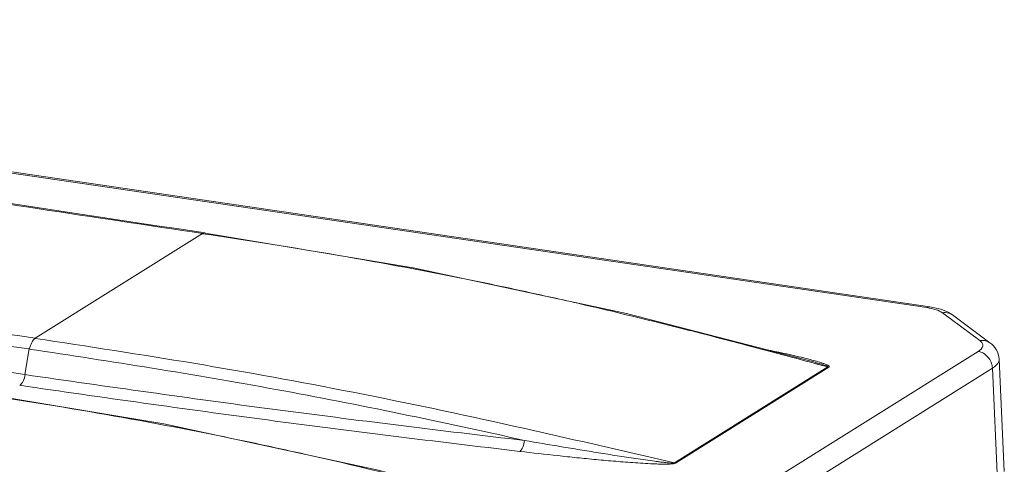
# Model space of a CAD drawing. Units: millimetres. Extents: x 0 to 297, y 36 to 174.
# Drawn here: x 61 to 69, y 165 to 168 of the extents above; entities that cross this region are included whole.
import ezdxf

# ---------------------------------------------------------------- set-up
doc = ezdxf.new("R2010")
doc.units = ezdxf.units.MM
doc.header["$MEASUREMENT"] = 0
doc.layers.add('900顶盖_CONTINUOUSLINE', color=7, linetype='Continuous', lineweight=0)

msp = doc.modelspace()

# ---------------------------------------------------------------- linework, layer by layer
at = {"layer": '900顶盖_CONTINUOUSLINE', "color": 18, "lineweight": 9, "true_color": 0x000000}
for p, q in [((34.7465, 170.872), (68.5243, 165.9052)), ((34.7721, 170.8784), (68.55, 165.9116)), ((60.7668, 165.6381), (62.2234, 166.5501)), ((62.2234, 166.5501), (62.2449, 166.5553)), ((62.2449, 166.5553), (62.245, 166.5552)), ((65.5812, 165.9214), (65.5536, 165.9276)), ((65.5768, 165.9224), (65.5537, 165.9278)), ((65.6068, 165.9154), (65.5768, 165.9224)), ((65.6068, 165.9153), (65.5812, 165.9214)), ((67.4956, 165.4452), (65.912, 165.8534)), ((68.55, 165.9116), (68.5243, 165.9052)), ((68.6603, 165.8602), (68.987, 165.6183)), ((68.7473, 165.8413), (69.074, 165.5994)), ((66.3471, 165.7349), (66.3222, 165.7411)), ((66.3472, 165.7354), (66.3224, 165.7417)), ((66.5571, 165.682), (66.5234, 165.6907)), ((66.557, 165.6819), (66.5234, 165.6907)), ((66.9419, 165.5819), (66.9247, 165.5864)), ((66.9661, 165.5755), (66.9247, 165.5864)), ((60.7162, 165.5451), (60.6774, 165.3228)), ((68.9711, 165.5247), (62.0253, 161.1759)), ((67.2965, 165.4875), (66.9419, 165.5819)), ((66.9817, 165.5714), (66.9661, 165.5755)), ((67.0711, 165.5477), (66.9817, 165.5714)), ((67.0854, 165.5439), (67.0711, 165.5477)), ((67.1422, 165.5288), (67.0854, 165.5439)), ((67.1783, 165.5192), (67.1422, 165.5288)), ((67.2685, 165.4951), (67.1783, 165.5192)), ((67.2965, 165.4876), (67.2685, 165.4951)), ((67.5597, 165.4167), (67.5318, 165.4242)), ((67.6638, 165.3885), (67.5318, 165.4241)), ((67.6638, 165.3885), (67.5597, 165.4167)), ((69.1543, 165.4575), (69.1989, 164.4776)), ((69.0954, 165.3787), (62.1497, 161.03)), ((66.33, 164.5535), (67.6638, 165.3885)), ((66.3395, 164.5516), (67.6733, 165.3866)), ((69.0954, 165.3787), (69.14, 164.3988))]:
    msp.add_line(p, q, dxfattribs=at)
for points in [[(65.912, 165.8534), (64.0572, 166.2524), (62.2449, 166.5543)], [(65.324, 164.0856), (63.7404, 164.4938), (61.8856, 164.8929), (60.0733, 165.1947)]]:
    msp.add_lwpolyline(points, dxfattribs=at)
for points, knots in [([(62.2234, 166.5501), (61.2755, 166.6938), (60.3275, 166.8369), (59.3794, 166.9795), (56.5364, 167.4072), (53.6928, 167.8302), (50.8484, 168.2485)], [0, 0, 0, 0, 1, 1, 1, 2, 2, 2, 2]), ([(50.9054, 168.2485), (51.8504, 168.1096), (52.7952, 167.9701), (53.7401, 167.8301), (56.5757, 167.4098), (59.4106, 166.9849), (62.2449, 166.5553)], [0, 0, 0, 0, 1, 1, 1, 2, 2, 2, 2]), ([(49.3921, 167.3366), (50.34, 167.1973), (51.2878, 167.0573), (52.2356, 166.9169), (55.08, 166.4954), (57.9238, 166.0691), (60.7668, 165.6381)], [0, 0, 0, 0, 1, 1, 1, 2, 2, 2, 2]), ([(49.3442, 167.2431), (50.2919, 167.1037), (51.2395, 166.9638), (52.187, 166.8234), (55.0308, 166.4021), (57.8739, 165.976), (60.7162, 165.5451)], [0, 0, 0, 0, 1, 1, 1, 2, 2, 2, 2]), ([(49.3009, 166.9906), (50.2485, 166.8513), (51.1961, 166.712), (52.1438, 166.5729), (54.9882, 166.1553), (57.8327, 165.7386), (60.6774, 165.3228)], [0, 0, 0, 0, 1, 1, 1, 2, 2, 2, 2]), ([(64.5897, 166.1383), (64.1974, 166.2185), (63.8038, 166.2922), (63.4091, 166.3598), (63.0145, 166.4274), (62.619, 166.4889), (62.2232, 166.549)], [0, 0, 0, 0, 1, 1, 1, 2, 2, 2, 2]), ([(68.5243, 165.9052), (68.5515, 165.9012), (68.5785, 165.8956), (68.6049, 165.887), (68.6245, 165.8805), (68.6438, 165.8724), (68.6603, 165.8602)], [0, 0, 0, 0, 1, 1, 1, 2, 2, 2, 2]), ([(68.55, 165.9116), (68.5688, 165.9088), (68.5874, 165.9054), (68.606, 165.9011), (68.6561, 165.8895), (68.7062, 165.8717), (68.7473, 165.8413)], [0, 0, 0, 0, 1, 1, 1, 2, 2, 2, 2]), ([(68.7473, 165.8413), (68.7294, 165.8545), (68.7062, 165.8618), (68.6837, 165.8622), (68.6758, 165.8623), (68.668, 165.8616), (68.6603, 165.8602)], [0, 0, 0, 0, 1, 1, 1, 2, 2, 2, 2]), ([(60.7668, 165.6381), (60.7539, 165.6299), (60.7448, 165.6165), (60.7377, 165.6025), (60.7284, 165.5841), (60.7226, 165.5646), (60.7191, 165.5447)], [0, 0, 0, 0, 1, 1, 1, 2, 2, 2, 2]), ([(60.7671, 165.6373), (61.2272, 165.5675), (61.6873, 165.4972), (62.1463, 165.4205), (62.61, 165.343), (63.0726, 165.2589), (63.534, 165.1681), (64.0002, 165.0764), (64.465, 164.9778), (64.9288, 164.8746), (65.3965, 164.7704), (65.8632, 164.6615), (66.33, 164.5535)], [0, 0, 0, 0, 1, 1, 1, 2, 2, 2, 3, 3, 3, 4, 4, 4, 4]), ([(68.987, 165.6183), (68.9951, 165.6123), (69.003, 165.6052), (69.0076, 165.5961), (69.0112, 165.5888), (69.0128, 165.5802), (69.0118, 165.5722), (69.0091, 165.5517), (68.9887, 165.5357), (68.9711, 165.5247)], [0, 0, 0, 0, 1, 1, 1, 2, 2, 2, 3, 3, 3, 3]), ([(69.074, 165.5994), (69.0561, 165.6127), (69.0329, 165.6199), (69.0104, 165.6203), (69.0025, 165.6204), (68.9947, 165.6197), (68.987, 165.6183)], [0, 0, 0, 0, 1, 1, 1, 2, 2, 2, 2]), ([(69.074, 165.5994), (69.0958, 165.5833), (69.1151, 165.5632), (69.1291, 165.5397), (69.144, 165.5148), (69.153, 165.4861), (69.1543, 165.4575)], [0, 0, 0, 0, 1, 1, 1, 2, 2, 2, 2]), ([(60.7162, 165.544), (61.073, 165.4898), (61.4299, 165.4358), (61.7862, 165.3783), (62.1452, 165.3203), (62.5037, 165.2589), (62.8614, 165.1932), (63.5856, 165.0603), (64.3067, 164.91), (65.0252, 164.7486)], [0, 0, 0, 0, 1, 1, 1, 2, 2, 2, 3, 3, 3, 3]), ([(67.4979, 165.4563), (67.4686, 165.4638), (67.4393, 165.471), (67.4098, 165.478), (67.3184, 165.4997), (67.2265, 165.5194), (67.1345, 165.5383)], [0, 0, 0, 0, 1, 1, 1, 2, 2, 2, 2]), ([(69.0954, 165.3787), (69.0939, 165.4132), (69.0798, 165.4476), (69.0566, 165.4747), (69.0344, 165.5006), (69.0037, 165.5199), (68.9711, 165.5247)], [0, 0, 0, 0, 1, 1, 1, 2, 2, 2, 2]), ([(67.6638, 165.3885), (67.6679, 165.3914), (67.6586, 165.395), (67.6518, 165.3977), (67.642, 165.4015), (67.6375, 165.4032), (67.6316, 165.4053), (67.6253, 165.4075), (67.6175, 165.41), (67.61, 165.4124), (67.6023, 165.4148), (67.5951, 165.417), (67.5877, 165.4192), (67.5727, 165.4237), (67.5574, 165.4281), (67.5421, 165.4324), (67.5266, 165.4368), (67.5111, 165.441), (67.4956, 165.4452)], [0, 0, 0, 0, 1, 1, 1, 2, 2, 2, 3, 3, 3, 4, 4, 4, 5, 5, 5, 6, 6, 6, 6]), ([(67.6733, 165.3866), (67.6752, 165.3878), (67.6764, 165.3906), (67.676, 165.3928), (67.6756, 165.3953), (67.6731, 165.397), (67.6708, 165.3985), (67.6678, 165.4005), (67.6652, 165.4022), (67.6624, 165.4037), (67.6592, 165.4055), (67.6557, 165.4071), (67.6523, 165.4086), (67.6448, 165.4119), (67.6373, 165.4148), (67.6297, 165.4175), (67.6215, 165.4205), (67.6133, 165.4232), (67.6051, 165.4259), (67.5877, 165.4315), (67.5703, 165.4366), (67.5527, 165.4415), (67.5345, 165.4466), (67.5163, 165.4515), (67.4979, 165.4563)], [0, 0, 0, 0, 1, 1, 1, 2, 2, 2, 3, 3, 3, 4, 4, 4, 5, 5, 5, 6, 6, 6, 7, 7, 7, 8, 8, 8, 8]), ([(69.1543, 165.4575), (69.1546, 165.4507), (69.1534, 165.4439), (69.1512, 165.4374), (69.1425, 165.4118), (69.1183, 165.393), (69.0954, 165.3787)], [0, 0, 0, 0, 1, 1, 1, 2, 2, 2, 2]), ([(60.6326, 165.2286), (60.6456, 165.2367), (60.6548, 165.2502), (60.6619, 165.2642), (60.6712, 165.2828), (60.677, 165.3023), (60.6804, 165.3223)], [0, 0, 0, 0, 1, 1, 1, 2, 2, 2, 2]), ([(60.6776, 165.3227), (61.3946, 165.218), (62.1122, 165.1167), (62.8307, 165.0216), (63.5614, 164.9249), (64.293, 164.8345), (65.0252, 164.7486)], [0, 0, 0, 0, 1, 1, 1, 2, 2, 2, 2]), ([(62.4165, 164.7791), (62.0245, 164.8592), (61.6311, 164.9328), (61.2367, 165.0004), (60.8424, 165.0679), (60.4471, 165.1294), (60.0517, 165.1894)], [0, 0, 0, 0, 1, 1, 1, 2, 2, 2, 2]), ([(60.6326, 165.2288), (61.3503, 165.124), (62.0685, 165.0226), (62.7875, 164.9273), (63.5188, 164.8304), (64.251, 164.7398), (64.9837, 164.6538)], [0, 0, 0, 0, 1, 1, 1, 2, 2, 2, 2]), ([(64.9837, 164.6538), (64.9956, 164.6626), (65.0033, 164.6762), (65.0092, 164.6901), (65.0174, 164.7091), (65.0223, 164.7286), (65.0252, 164.7486)], [0, 0, 0, 0, 1, 1, 1, 2, 2, 2, 2]), ([(65.0252, 164.7486), (65.1319, 164.7305), (65.2386, 164.7124), (65.3453, 164.6946), (65.3989, 164.6857), (65.4525, 164.6768), (65.5062, 164.6679), (65.56, 164.6591), (65.6139, 164.6503), (65.6678, 164.6416), (65.7219, 164.6329), (65.776, 164.6243), (65.8302, 164.6159), (65.8574, 164.6116), (65.8846, 164.6075), (65.9119, 164.6033), (65.9392, 164.5991), (65.9665, 164.595), (65.9939, 164.591), (66.0213, 164.5869), (66.0488, 164.5829), (66.0763, 164.5791), (66.104, 164.5751), (66.1317, 164.5713), (66.1595, 164.5677), (66.1735, 164.5659), (66.1874, 164.5641), (66.2014, 164.5624), (66.2155, 164.5607), (66.2296, 164.559), (66.2438, 164.5575), (66.2509, 164.5567), (66.2581, 164.556), (66.2652, 164.5553), (66.2724, 164.5546), (66.2796, 164.554), (66.2868, 164.5534), (66.2942, 164.5528), (66.3015, 164.5522), (66.3088, 164.5521), (66.3125, 164.552), (66.3161, 164.552), (66.3199, 164.552), (66.3234, 164.5519), (66.3271, 164.5518), (66.33, 164.5535)], [0, 0, 0, 0, 1, 1, 1, 2, 2, 2, 3, 3, 3, 4, 4, 4, 5, 5, 5, 6, 6, 6, 7, 7, 7, 8, 8, 8, 9, 9, 9, 10, 10, 10, 11, 11, 11, 12, 12, 12, 13, 13, 13, 14, 14, 14, 15, 15, 15, 15]), ([(64.9837, 164.6538), (65.0937, 164.6409), (65.2038, 164.6284), (65.314, 164.6165), (65.3695, 164.6105), (65.4251, 164.6047), (65.4807, 164.599), (65.5366, 164.5933), (65.5926, 164.5878), (65.6486, 164.5826), (65.705, 164.5772), (65.7615, 164.5722), (65.818, 164.5674), (65.8465, 164.565), (65.8749, 164.5627), (65.9034, 164.5605), (65.9321, 164.5583), (65.9608, 164.5562), (65.9895, 164.5542), (66.0184, 164.5522), (66.0474, 164.5503), (66.0763, 164.5487), (66.1056, 164.547), (66.1349, 164.5456), (66.1643, 164.5445), (66.1791, 164.5439), (66.1939, 164.5435), (66.2088, 164.5432), (66.2238, 164.5429), (66.2387, 164.5427), (66.2538, 164.5428), (66.2689, 164.5428), (66.2842, 164.5431), (66.2992, 164.5442), (66.3066, 164.5447), (66.314, 164.5455), (66.3215, 164.5465), (66.3278, 164.5473), (66.3342, 164.5483), (66.3395, 164.5516)], [0, 0, 0, 0, 1, 1, 1, 2, 2, 2, 3, 3, 3, 4, 4, 4, 5, 5, 5, 6, 6, 6, 7, 7, 7, 8, 8, 8, 9, 9, 9, 10, 10, 10, 11, 11, 11, 12, 12, 12, 13, 13, 13, 13])]:
    msp.add_open_spline(points, degree=3, knots=knots, dxfattribs=at)
for points in [[(65.2966, 165.9865), (65.0615, 166.0394), (64.8258, 166.09), (64.5897, 166.1383)], [(65.5537, 165.9278), (65.468, 165.9476), (65.3824, 165.9672), (65.2966, 165.9865)], [(66.3224, 165.7417), (66.0843, 165.8016), (65.8458, 165.8595), (65.6068, 165.9154)], [(66.5234, 165.6907), (66.4647, 165.7057), (66.406, 165.7206), (66.3472, 165.7354)], [(66.9247, 165.5864), (66.8023, 165.6187), (66.6797, 165.6506), (66.5571, 165.682)], [(67.5318, 165.4242), (67.4534, 165.4454), (67.375, 165.4665), (67.2965, 165.4876)], [(67.6733, 165.3866), (67.6701, 165.3871), (67.6668, 165.3876), (67.6638, 165.3888)], [(63.1217, 164.6277), (62.8872, 164.6804), (62.6521, 164.7309), (62.4165, 164.7791)], [(64.3719, 164.3259), (63.9567, 164.4327), (63.5399, 164.5333), (63.1217, 164.6277)], [(66.3395, 164.5516), (66.3363, 164.552), (66.3331, 164.5526), (66.3301, 164.5537)]]:
    msp.add_open_spline(points, degree=3, dxfattribs=at)

doc.saveas('drawing.dxf')
